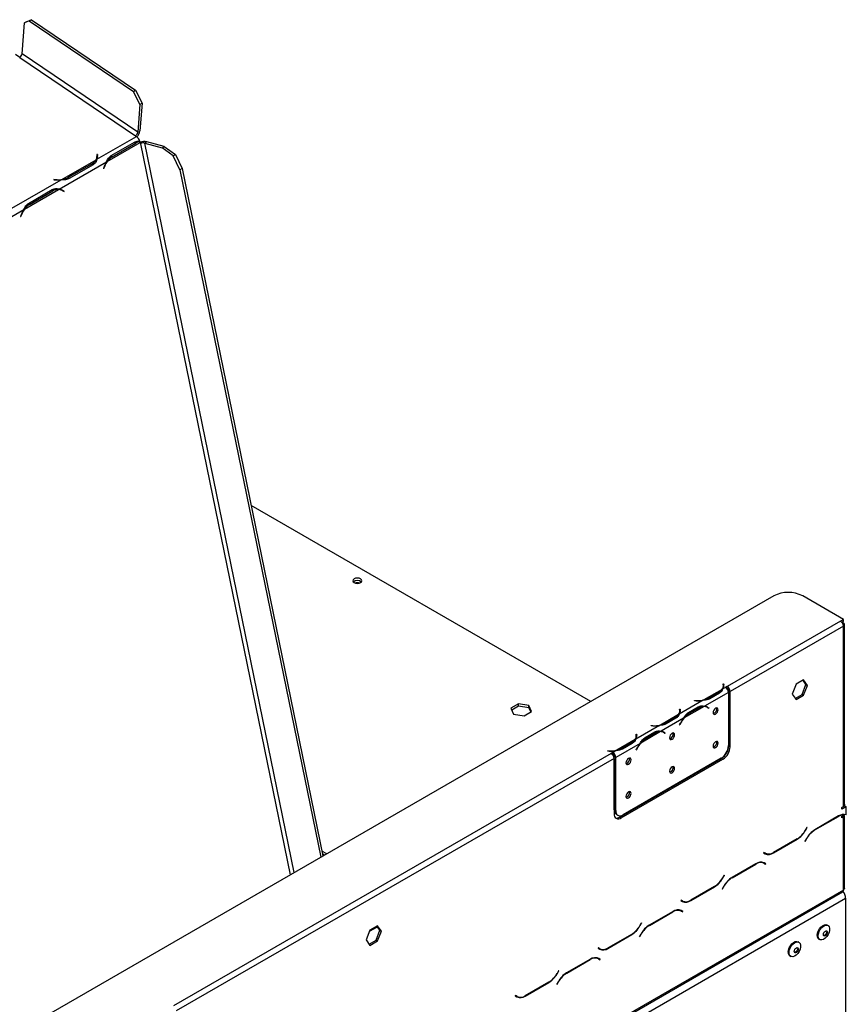
# Model space of a CAD drawing. Units: millimetres. Extents: x 4 to 248, y 4 to 250.
# Drawn here: x 230 to 248, y 66 to 87 of the extents above; entities that cross this region are included whole.
import ezdxf

# ---------------------------------------------------------------- set-up
doc = ezdxf.new("R2010")
doc.units = ezdxf.units.MM

msp = doc.modelspace()

# ---------------------------------------------------------------- linework, layer by layer
at = {"color": 7, "linetype": 'Continuous', "lineweight": 25}
for p, q in [((230.424, 86.788), (230.524, 86.827)), ((230.524, 86.827), (230.478, 86.801)), ((230.524, 86.827), (232.729, 85.332)), ((230.326, 86.105), (230.378, 86.762)), ((230.478, 86.801), (230.378, 86.762)), ((230.378, 86.762), (230.424, 86.788)), ((230.478, 86.801), (232.683, 85.305)), ((230.276, 86.028), (230.19, 86.087)), ((230.276, 86.028), (232.726, 84.366)), ((232.776, 84.443), (230.326, 86.105)), ((232.683, 85.305), (232.729, 85.332)), ((232.823, 85.032), (232.683, 85.305)), ((232.729, 85.332), (232.869, 85.059)), ((232.823, 85.032), (232.776, 84.443)), ((232.869, 85.059), (232.823, 85.032)), ((232.869, 85.059), (232.823, 84.47)), ((231.91, 83.868), (232.748, 84.352)), ((232.726, 84.366), (232.748, 84.352)), ((232.128, 83.822), (232.829, 84.226)), ((232.215, 83.947), (232.719, 84.237)), ((232.234, 83.922), (232.732, 84.21)), ((232.753, 84.247), (232.801, 84.257)), ((232.826, 84.24), (232.794, 84.249)), ((232.801, 84.257), (232.819, 84.259)), ((232.826, 84.24), (232.829, 84.226)), ((232.829, 84.226), (232.834, 84.199)), ((232.971, 84.24), (232.925, 84.214)), ((232.925, 84.214), (233.293, 84.115)), ((233.339, 84.142), (232.971, 84.24)), ((233.293, 84.115), (233.339, 84.142)), ((233.526, 83.945), (233.293, 84.115)), ((233.339, 84.142), (233.573, 83.972)), ((231.908, 83.864), (231.912, 83.914)), ((231.921, 83.967), (231.912, 83.967)), ((231.912, 83.967), (231.912, 83.925)), ((231.912, 83.916), (231.917, 83.916)), ((231.921, 83.967), (231.917, 83.916)), ((231.917, 83.916), (231.917, 83.89)), ((231.921, 83.922), (231.921, 83.967)), ((233.526, 83.945), (233.573, 83.972)), ((233.67, 83.647), (233.526, 83.945)), ((233.573, 83.972), (233.716, 83.673)), ((231.114, 83.237), (232.114, 83.814)), ((231.171, 83.441), (231.896, 83.86)), ((231.81, 83.776), (231.312, 83.488)), ((231.829, 83.752), (231.326, 83.461)), ((232.075, 83.737), (232.048, 83.672)), ((232.079, 83.731), (232.054, 83.669)), ((232.048, 83.672), (232.054, 83.669)), ((233.716, 83.673), (233.67, 83.647)), ((233.67, 83.647), (236.651, 69.077)), ((233.716, 83.673), (236.697, 69.104)), ((230.111, 82.83), (231.157, 83.433)), ((231.066, 83.436), (230.999, 83.44)), ((230.999, 83.44), (230.999, 83.434)), ((230.999, 83.434), (231.07, 83.431)), ((230.376, 82.81), (231.101, 83.229)), ((230.463, 82.935), (230.966, 83.226)), ((230.482, 82.911), (230.98, 83.198)), ((231.056, 83.241), (231.101, 83.229)), ((231.134, 83.223), (231.089, 83.235)), ((231.174, 83.217), (231.129, 83.229)), ((231.129, 83.229), (231.146, 83.219)), ((231.173, 83.208), (231.215, 83.184)), ((231.218, 83.192), (231.174, 83.217)), ((231.218, 83.192), (231.183, 83.202)), ((231.215, 83.184), (231.218, 83.192)), ((229.316, 82.198), (230.362, 82.802)), ((230.322, 82.725), (230.296, 82.66)), ((230.296, 82.66), (230.302, 82.657)), ((230.302, 82.657), (230.327, 82.719)), ((242.373, 72.38), (235.176, 76.535)), ((246.244, 74.615), (216.023, 57.169)), ((247.72, 74.118), (246.859, 74.615)), ((247.658, 74.083), (245.26, 72.698)), ((247.72, 74.118), (247.658, 74.083)), ((247.684, 74.062), (247.72, 74.083)), ((247.72, 74.083), (247.72, 74.118)), ((247.72, 73.976), (245.322, 72.592)), ((247.689, 74.065), (247.72, 74.047)), ((247.72, 70.149), (247.72, 73.976)), ((247.745, 70.203), (247.745, 74.012)), ((246.878, 72.835), (246.717, 72.742)), ((246.928, 72.738), (246.865, 72.828)), ((246.959, 72.72), (246.878, 72.835)), ((245.152, 72.636), (244.766, 72.413)), ((245.224, 72.677), (245.167, 72.644)), ((245.174, 72.75), (245.183, 72.75)), ((245.177, 72.729), (245.174, 72.75)), ((245.179, 72.714), (245.183, 72.715)), ((245.179, 72.676), (245.179, 72.712)), ((245.183, 72.75), (245.186, 72.729)), ((245.183, 72.715), (245.183, 72.75)), ((245.183, 72.715), (245.186, 72.694)), ((245.26, 72.698), (245.224, 72.677)), ((245.224, 72.677), (245.224, 72.677)), ((245.249, 72.656), (245.26, 72.663)), ((245.26, 72.663), (245.26, 72.698)), ((246.717, 72.742), (246.636, 72.534)), ((246.848, 72.53), (246.928, 72.738)), ((246.878, 72.512), (246.959, 72.72)), ((246.928, 72.738), (246.959, 72.72)), ((245.285, 72.57), (244.782, 72.28)), ((244.875, 72.455), (245.079, 72.573)), ((245.094, 72.555), (244.889, 72.436)), ((245.285, 72.57), (245.285, 71.443)), ((245.322, 72.592), (245.291, 72.609)), ((245.291, 71.438), (245.291, 72.609)), ((245.322, 71.42), (245.322, 72.592)), ((246.636, 72.534), (246.717, 72.419)), ((246.699, 72.444), (246.848, 72.53)), ((246.717, 72.419), (246.878, 72.512)), ((246.848, 72.53), (246.878, 72.512)), ((240.838, 72.331), (240.677, 72.237)), ((240.677, 72.237), (240.736, 72.11)), ((240.838, 72.277), (240.696, 72.195)), ((241.059, 72.296), (240.838, 72.331)), ((240.838, 72.277), (240.838, 72.331)), ((241.059, 72.243), (240.838, 72.277)), ((241.118, 72.169), (241.059, 72.296)), ((241.059, 72.243), (241.059, 72.296)), ((241.098, 72.158), (241.059, 72.243)), ((244.751, 72.404), (244.245, 72.112)), ((244.252, 72.217), (244.261, 72.218)), ((244.255, 72.196), (244.252, 72.217)), ((244.261, 72.218), (244.264, 72.197)), ((244.261, 72.182), (244.261, 72.218)), ((244.769, 72.272), (244.35, 72.031)), ((244.442, 72.148), (244.647, 72.266)), ((244.662, 72.24), (244.457, 72.121)), ((244.568, 72.395), (244.569, 72.4)), ((244.604, 72.393), (244.568, 72.395)), ((244.569, 72.4), (244.605, 72.398)), ((244.569, 72.395), (244.569, 72.4)), ((244.832, 72.256), (244.801, 72.274)), ((244.82, 72.272), (244.836, 72.259)), ((244.836, 72.259), (244.834, 72.255)), ((244.836, 72.259), (244.867, 72.241)), ((244.862, 72.233), (244.846, 72.247)), ((244.85, 72.254), (244.867, 72.241)), ((244.867, 72.241), (244.862, 72.233)), ((240.736, 72.11), (240.956, 72.076)), ((240.956, 72.076), (241.118, 72.169)), ((244.23, 72.103), (243.844, 71.88)), ((244.337, 72.023), (243.86, 71.747)), ((243.952, 71.922), (244.157, 72.041)), ((244.171, 72.022), (243.966, 71.904)), ((244.256, 72.182), (244.261, 72.182)), ((244.256, 72.144), (244.256, 72.179)), ((244.261, 72.182), (244.264, 72.161)), ((244.426, 72.139), (244.457, 72.121)), ((243.829, 71.872), (243.323, 71.579)), ((243.646, 71.863), (243.647, 71.868)), ((243.682, 71.861), (243.646, 71.863)), ((243.647, 71.868), (243.683, 71.866)), ((243.647, 71.863), (243.647, 71.868)), ((244.252, 71.886), (244.269, 71.918)), ((244.257, 71.884), (244.252, 71.886)), ((244.252, 71.886), (244.257, 71.884)), ((244.273, 71.916), (244.257, 71.884)), ((243.33, 71.685), (243.338, 71.685)), ((243.333, 71.664), (243.33, 71.685)), ((243.334, 71.649), (243.338, 71.65)), ((243.334, 71.611), (243.334, 71.647)), ((243.338, 71.685), (243.342, 71.664)), ((243.338, 71.65), (243.338, 71.685)), ((243.338, 71.65), (243.341, 71.629)), ((243.847, 71.74), (243.428, 71.498)), ((243.504, 71.607), (243.535, 71.589)), ((243.52, 71.615), (243.725, 71.733)), ((243.74, 71.707), (243.535, 71.589)), ((243.909, 71.724), (243.879, 71.742)), ((243.898, 71.739), (243.914, 71.726)), ((243.914, 71.726), (243.912, 71.723)), ((243.914, 71.726), (243.945, 71.708)), ((243.94, 71.701), (243.923, 71.714)), ((243.928, 71.722), (243.945, 71.708)), ((243.945, 71.708), (243.94, 71.701)), ((243.415, 71.491), (242.899, 71.193)), ((243.308, 71.571), (242.922, 71.348)), ((243.03, 71.39), (243.235, 71.508)), ((243.249, 71.49), (243.044, 71.371)), ((243.33, 71.353), (243.346, 71.386)), ((243.351, 71.384), (243.335, 71.352)), ((245.291, 71.438), (245.322, 71.42)), ((242.801, 71.278), (233.532, 65.927)), ((242.862, 71.172), (233.593, 65.821)), ((242.723, 71.33), (242.724, 71.335)), ((242.76, 71.328), (242.723, 71.33)), ((242.724, 71.335), (242.761, 71.333)), ((242.724, 71.33), (242.724, 71.335)), ((242.838, 71.3), (242.801, 71.278)), ((242.826, 71.257), (242.838, 71.264)), ((242.907, 71.339), (242.838, 71.3)), ((242.838, 71.3), (242.838, 71.3)), ((242.838, 71.3), (242.838, 71.264)), ((242.838, 71.264), (242.838, 71.3)), ((242.838, 71.264), (242.838, 71.264)), ((242.862, 71.172), (242.862, 70)), ((242.899, 71.193), (242.869, 71.211)), ((242.869, 70.083), (242.869, 71.211)), ((242.899, 70.065), (242.899, 71.193)), ((242.985, 69.929), (245.137, 71.172)), ((245.131, 71.176), (243.053, 69.977)), ((243.33, 71.354), (243.335, 71.352)), ((243.335, 71.352), (243.33, 71.353)), ((245.168, 71.154), (245.137, 71.172)), ((243.016, 69.912), (245.168, 71.154)), ((244.802, 70.978), (244.795, 70.982)), ((247.751, 70.167), (247.689, 70.132)), ((247.689, 70.132), (247.72, 70.149)), ((247.781, 70.149), (247.689, 70.096)), ((247.689, 70.096), (247.689, 70.132)), ((247.751, 70.167), (247.781, 70.149)), ((247.781, 69.975), (247.781, 70.149)), ((242.869, 70.083), (242.899, 70.065)), ((242.914, 69.984), (242.944, 69.966)), ((242.985, 69.929), (243.016, 69.912)), ((247.618, 69.952), (247.115, 69.662)), ((247.117, 69.656), (247.616, 69.944)), ((247.689, 69.947), (247.74, 69.976)), ((247.689, 69.947), (247.72, 69.965)), ((247.689, 69.912), (247.689, 69.947)), ((247.689, 69.947), (247.72, 69.93)), ((247.72, 69.93), (247.689, 69.912)), ((247.72, 68.383), (247.72, 69.93)), ((247.724, 69.986), (247.74, 69.976)), ((247.745, 68.423), (247.745, 69.947)), ((246.947, 69.708), (246.913, 69.65)), ((246.916, 69.644), (246.951, 69.706)), ((246.951, 69.706), (246.947, 69.708)), ((246.947, 69.708), (246.951, 69.706)), ((246.239, 69.17), (246.742, 69.461)), ((246.739, 69.466), (246.241, 69.179)), ((246.941, 69.478), (246.905, 69.416)), ((246.905, 69.416), (246.91, 69.414)), ((246.91, 69.414), (246.943, 69.472)), ((236.778, 69.15), (236.676, 69.209)), ((236.732, 69.124), (236.688, 69.149)), ((246.033, 69.181), (246.029, 69.173)), ((246.029, 69.173), (246.065, 69.153)), ((246.067, 69.161), (246.033, 69.181)), ((246.036, 69.179), (246.033, 69.181)), ((246.036, 69.179), (246.067, 69.161)), ((245.866, 68.941), (245.362, 68.65)), ((245.365, 68.644), (245.863, 68.932)), ((245.995, 68.973), (246.006, 68.967)), ((246.037, 68.949), (246.006, 68.967)), ((246.037, 68.949), (246.071, 68.93)), ((246.044, 68.955), (246.039, 68.958)), ((246.075, 68.937), (246.04, 68.958)), ((246.04, 68.947), (246.044, 68.955)), ((246.075, 68.937), (246.044, 68.955)), ((246.071, 68.93), (246.075, 68.937)), ((245.195, 68.697), (245.161, 68.638)), ((245.163, 68.633), (245.199, 68.694)), ((245.199, 68.694), (245.195, 68.697)), ((245.195, 68.697), (245.199, 68.694)), ((244.486, 68.158), (244.989, 68.449)), ((244.987, 68.455), (244.489, 68.167)), ((245.188, 68.466), (245.153, 68.405)), ((245.157, 68.402), (245.191, 68.461)), ((216.989, 50.613), (247.702, 68.343)), ((247.72, 68.383), (217.007, 50.652)), ((245.153, 68.405), (245.157, 68.402)), ((216.961, 50.424), (247.766, 68.208)), ((244.281, 68.169), (244.277, 68.162)), ((244.277, 68.162), (244.312, 68.141)), ((244.315, 68.15), (244.281, 68.169)), ((244.284, 68.167), (244.281, 68.169)), ((244.284, 68.167), (244.315, 68.15)), ((247.766, 68.208), (247.766, 64.34)), ((244.113, 67.929), (243.61, 67.638)), ((243.612, 67.633), (244.111, 67.92)), ((244.242, 67.961), (244.254, 67.955)), ((244.285, 67.938), (244.254, 67.955)), ((244.285, 67.938), (244.318, 67.918)), ((244.292, 67.943), (244.286, 67.947)), ((244.323, 67.926), (244.287, 67.946)), ((244.288, 67.936), (244.292, 67.943)), ((244.323, 67.926), (244.292, 67.943)), ((244.318, 67.918), (244.323, 67.926)), ((237.855, 67.626), (237.694, 67.533)), ((237.905, 67.529), (237.842, 67.619)), ((237.936, 67.511), (237.855, 67.626)), ((243.442, 67.685), (243.408, 67.627)), ((243.411, 67.621), (243.447, 67.682)), ((243.447, 67.682), (243.442, 67.685)), ((243.442, 67.685), (243.447, 67.682)), ((247.393, 67.631), (247.376, 67.641)), ((237.694, 67.533), (237.613, 67.325)), ((237.684, 67.509), (237.852, 67.605)), ((237.684, 67.509), (237.684, 67.509)), ((237.824, 67.321), (237.905, 67.529)), ((237.855, 67.303), (237.936, 67.511)), ((237.905, 67.529), (237.936, 67.511)), ((242.734, 67.147), (243.237, 67.437)), ((243.235, 67.443), (242.736, 67.155)), ((243.436, 67.455), (243.4, 67.393)), ((243.405, 67.391), (243.439, 67.449)), ((237.613, 67.325), (237.694, 67.21)), ((237.676, 67.235), (237.824, 67.321)), ((237.694, 67.21), (237.855, 67.303)), ((237.824, 67.321), (237.855, 67.303)), ((243.4, 67.393), (243.405, 67.391)), ((246.778, 67.276), (246.761, 67.286)), ((247.203, 67.342), (247.22, 67.332)), ((242.529, 67.158), (242.524, 67.15)), ((242.524, 67.15), (242.56, 67.13)), ((242.562, 67.138), (242.529, 67.158)), ((242.532, 67.156), (242.529, 67.158)), ((242.532, 67.156), (242.562, 67.138)), ((246.588, 66.987), (246.605, 66.977)), ((242.361, 66.917), (241.858, 66.627)), ((241.86, 66.621), (242.358, 66.909)), ((242.49, 66.95), (242.501, 66.944)), ((242.532, 66.926), (242.501, 66.944)), ((242.532, 66.926), (242.566, 66.906)), ((242.54, 66.932), (242.534, 66.935)), ((242.57, 66.914), (242.535, 66.934)), ((242.535, 66.924), (242.54, 66.932)), ((242.57, 66.914), (242.54, 66.932)), ((242.566, 66.906), (242.57, 66.914)), ((241.69, 66.673), (241.656, 66.615)), ((241.659, 66.609), (241.694, 66.671)), ((241.694, 66.671), (241.69, 66.673)), ((241.69, 66.673), (241.694, 66.671)), ((240.981, 66.135), (241.485, 66.426)), ((241.482, 66.431), (240.984, 66.144)), ((241.684, 66.443), (241.648, 66.382)), ((241.648, 66.382), (241.652, 66.379)), ((241.652, 66.379), (241.686, 66.437)), ((240.776, 66.146), (240.772, 66.138)), ((240.772, 66.138), (240.807, 66.118)), ((240.81, 66.126), (240.776, 66.146)), ((240.779, 66.144), (240.776, 66.146)), ((240.779, 66.144), (240.81, 66.126))]:
    msp.add_line(p, q, dxfattribs=at)
at = {"color": 8, "linetype": 'Continuous', "lineweight": 25}
for p, q in [((232.732, 84.21), (232.691, 84.221)), ((232.834, 84.199), (236.005, 68.704)), ((236.089, 68.752), (232.925, 84.214)), ((231.921, 83.922), (231.919, 83.901)), ((232.234, 83.922), (232.199, 83.932)), ((231.81, 83.776), (231.807, 83.739)), ((232.079, 83.731), (232.073, 83.732)), ((232.12, 83.824), (232.128, 83.822)), ((231.312, 83.488), (231.309, 83.456)), ((231.066, 83.436), (231.066, 83.431)), ((230.98, 83.198), (230.939, 83.209)), ((230.482, 82.911), (230.447, 82.92)), ((230.327, 82.719), (230.321, 82.721)), ((230.376, 82.81), (230.367, 82.812)), ((247.702, 74.037), (247.72, 74.047)), ((245.152, 72.636), (245.152, 72.616)), ((245.186, 72.694), (245.186, 72.729)), ((244.875, 72.431), (244.875, 72.455)), ((245.079, 72.546), (245.079, 72.573)), ((244.605, 72.393), (244.605, 72.398)), ((244.632, 72.257), (244.662, 72.24)), ((244.82, 72.272), (244.85, 72.254)), ((244.157, 72.014), (244.157, 72.041)), ((244.23, 72.103), (244.23, 72.084)), ((244.264, 72.162), (244.264, 72.197)), ((243.683, 71.861), (243.683, 71.866)), ((243.952, 71.899), (243.952, 71.922)), ((244.269, 71.919), (244.273, 71.916)), ((243.342, 71.629), (243.342, 71.664)), ((243.709, 71.725), (243.74, 71.707)), ((243.898, 71.739), (243.928, 71.722)), ((243.03, 71.366), (243.03, 71.39)), ((243.235, 71.481), (243.235, 71.508)), ((243.308, 71.571), (243.308, 71.551)), ((243.347, 71.386), (243.351, 71.384)), ((242.761, 71.328), (242.761, 71.333)), ((247.609, 69.947), (247.616, 69.944)), ((246.911, 69.647), (246.916, 69.644)), ((247.111, 69.66), (247.117, 69.656)), ((246.736, 69.464), (246.742, 69.461)), ((246.939, 69.475), (246.943, 69.472)), ((236.728, 69.121), (236.691, 69.133)), ((246.232, 69.174), (246.239, 69.17)), ((245.863, 68.932), (245.857, 68.936)), ((244.983, 68.452), (244.989, 68.449)), ((245.159, 68.635), (245.163, 68.633)), ((245.191, 68.461), (245.187, 68.463)), ((245.365, 68.644), (245.359, 68.648)), ((244.48, 68.162), (244.486, 68.158)), ((244.111, 67.92), (244.105, 67.924)), ((243.407, 67.623), (243.411, 67.621)), ((243.612, 67.633), (243.606, 67.636)), ((243.231, 67.441), (243.237, 67.437)), ((243.439, 67.449), (243.434, 67.452)), ((242.727, 67.15), (242.734, 67.147)), ((242.358, 66.909), (242.352, 66.912)), ((241.654, 66.612), (241.659, 66.609)), ((241.86, 66.621), (241.854, 66.625)), ((241.479, 66.429), (241.485, 66.426)), ((241.686, 66.437), (241.682, 66.44)), ((240.975, 66.139), (240.981, 66.135))]:
    msp.add_line(p, q, dxfattribs=at)
at = {"color": 7, "linetype": 'Continuous', "lineweight": 25, "flags": 128}
for points in [[(237.357, 74.898), (237.389, 74.886), (237.426, 74.882), (237.464, 74.886), (237.495, 74.898), (237.517, 74.917), (237.524, 74.938), (237.517, 74.96), (237.495, 74.978), (237.464, 74.99), (237.426, 74.995), (237.389, 74.99), (237.357, 74.978), (237.336, 74.96), (237.328, 74.938), (237.336, 74.917), (237.357, 74.898)], [(245.178, 72.666), (245.179, 72.669), (245.179, 72.676)], [(244.801, 72.274), (244.798, 72.276), (244.792, 72.279)], [(245.068, 72.205), (245.064, 72.226), (245.053, 72.24), (245.035, 72.243), (245.015, 72.236), (244.994, 72.22), (244.977, 72.196), (244.965, 72.169), (244.961, 72.143), (244.965, 72.122), (244.977, 72.108), (244.994, 72.105), (245.015, 72.112), (245.035, 72.128), (245.053, 72.152), (245.064, 72.179), (245.068, 72.205)], [(244.256, 72.133), (244.256, 72.137), (244.256, 72.144)], [(243.334, 71.601), (243.334, 71.604), (243.334, 71.611)], [(243.879, 71.742), (243.876, 71.743), (243.869, 71.746)], [(244.146, 71.673), (244.142, 71.694), (244.13, 71.707), (244.113, 71.711), (244.092, 71.704), (244.072, 71.687), (244.054, 71.664), (244.043, 71.637), (244.038, 71.611), (244.043, 71.589), (244.054, 71.576), (244.072, 71.572), (244.092, 71.579), (244.113, 71.596), (244.13, 71.62), (244.142, 71.646), (244.146, 71.673)], [(245.068, 71.495), (245.064, 71.516), (245.053, 71.53), (245.035, 71.533), (245.015, 71.526), (244.994, 71.509), (244.977, 71.486), (244.965, 71.459), (244.961, 71.433), (244.965, 71.412), (244.977, 71.398), (244.994, 71.395), (245.015, 71.402), (245.035, 71.418), (245.053, 71.442), (245.064, 71.469), (245.068, 71.495)], [(243.224, 71.14), (243.22, 71.162), (243.208, 71.175), (243.191, 71.178), (243.17, 71.171), (243.149, 71.155), (243.132, 71.131), (243.12, 71.104), (243.116, 71.078), (243.12, 71.057), (243.132, 71.043), (243.149, 71.04), (243.17, 71.047), (243.191, 71.064), (243.208, 71.087), (243.22, 71.114), (243.224, 71.14)], [(244.146, 70.963), (244.142, 70.984), (244.13, 70.997), (244.113, 71.001), (244.092, 70.994), (244.072, 70.977), (244.054, 70.953), (244.043, 70.927), (244.038, 70.9), (244.043, 70.879), (244.054, 70.866), (244.072, 70.862), (244.092, 70.869), (244.113, 70.886), (244.13, 70.91), (244.142, 70.936), (244.146, 70.963)], [(243.224, 70.43), (243.22, 70.452), (243.208, 70.465), (243.191, 70.468), (243.17, 70.461), (243.149, 70.445), (243.132, 70.421), (243.12, 70.394), (243.116, 70.368), (243.12, 70.347), (243.132, 70.333), (243.149, 70.33), (243.17, 70.337), (243.191, 70.354), (243.208, 70.377), (243.22, 70.404), (243.224, 70.43)], [(247.167, 67.421), (247.173, 67.466), (247.189, 67.513), (247.213, 67.558), (247.245, 67.597), (247.28, 67.627), (247.317, 67.645), (247.351, 67.649), (247.376, 67.641)], [(247.184, 67.411), (247.19, 67.456), (247.205, 67.503), (247.23, 67.548), (247.262, 67.587), (247.297, 67.617), (247.334, 67.635), (247.368, 67.639), (247.396, 67.629), (247.417, 67.606), (247.427, 67.572), (247.427, 67.53), (247.417, 67.484), (247.396, 67.437), (247.368, 67.395), (247.334, 67.36), (247.297, 67.336), (247.262, 67.324), (247.23, 67.327), (247.205, 67.344), (247.19, 67.373), (247.184, 67.411)], [(247.296, 67.438), (247.299, 67.459), (247.308, 67.48), (247.322, 67.499), (247.339, 67.513), (247.355, 67.518), (247.369, 67.516), (247.378, 67.505), (247.382, 67.488), (247.378, 67.467), (247.369, 67.445), (247.355, 67.427), (247.339, 67.413), (247.322, 67.407), (247.308, 67.41), (247.299, 67.421), (247.296, 67.438)], [(247.36, 67.518), (247.363, 67.514), (247.366, 67.497), (247.363, 67.476), (247.354, 67.454), (247.34, 67.435), (247.323, 67.422), (247.307, 67.416), (247.302, 67.416)], [(246.552, 67.066), (246.558, 67.111), (246.574, 67.158), (246.598, 67.203), (246.63, 67.242), (246.666, 67.272), (246.702, 67.29), (246.736, 67.294), (246.761, 67.286)], [(246.569, 67.056), (246.575, 67.101), (246.591, 67.148), (246.615, 67.193), (246.647, 67.232), (246.682, 67.262), (246.719, 67.28), (246.753, 67.284), (246.781, 67.274), (246.802, 67.251), (246.812, 67.217), (246.812, 67.175), (246.802, 67.129), (246.781, 67.082), (246.753, 67.04), (246.719, 67.005), (246.682, 66.981), (246.647, 66.969), (246.615, 66.972), (246.591, 66.989), (246.575, 67.018), (246.569, 67.056)], [(246.681, 67.083), (246.684, 67.104), (246.693, 67.126), (246.707, 67.144), (246.724, 67.158), (246.74, 67.163), (246.754, 67.161), (246.764, 67.15), (246.767, 67.133), (246.764, 67.112), (246.754, 67.09), (246.74, 67.072), (246.724, 67.058), (246.707, 67.053), (246.693, 67.055), (246.684, 67.066), (246.681, 67.083)], [(246.746, 67.163), (246.748, 67.159), (246.752, 67.142), (246.748, 67.121), (246.739, 67.099), (246.725, 67.08), (246.708, 67.067), (246.692, 67.061), (246.687, 67.061)]]:
    msp.add_lwpolyline(points, dxfattribs=at)
at = {"color": 7, "linetype": 'Continuous', "lineweight": 25}
for centre, radius, start, end in [((230.218, 86.12), 0.109, 301.9908, 352.1113), ((232.669, 84.458), 0.109, 301.9908, 352.1113), ((232.627, 84.185), 0.206, 21.0819, 54.0346), ((232.609, 84.499), 0.216, 313.8897, 352.2722), ((232.846, 84.019), 0.222, 95.2085, 120.7511), ((232.922, 83.974), 0.271, 79.5125, 110.1205), ((232.9, 84.081), 0.135, 79.3657, 119.042), ((231.771, 83.926), 0.141, 332.1526, 359.5919), ((231.782, 83.923), 0.139, 336.707, 359.7073), ((232.41, 83.631), 0.34, 121.012, 145.8284), ((231.708, 83.965), 0.215, 298.2591, 330.6677), ((232.501, 83.566), 0.46, 147.3987, 158.1731), ((232.5, 83.562), 0.454, 145.1529, 158.2239), ((231.117, 83.84), 0.402, 277.6803, 298.9917), ((231.093, 83.97), 0.534, 267.089, 278.3435), ((231.097, 83.969), 0.539, 267.1236, 276.4178), ((231.09, 83.017), 0.212, 87.0818, 121.2246), ((231.088, 83.054), 0.175, 61.2674, 85.9774), ((231.089, 83.063), 0.175, 61.2693, 81.7943), ((230.657, 82.619), 0.34, 121.012, 145.8284), ((230.749, 82.555), 0.46, 147.3987, 158.1731), ((230.748, 82.551), 0.454, 145.1529, 158.2239), ((237.426, 74.813), 0.131, 48.8509, 131.1491), ((237.426, 74.82), 0.12, 46.8911, 133.1089), ((237.426, 74.746), 0.149, 72.2848, 107.7152), ((246.552, 74.022), 0.668, 62.6097, 117.3903), ((247.586, 73.97), 0.134, 2.6055, 57.3945), ((247.706, 74.012), 0.038, 290.7834, 69.2166), ((244.967, 72.778), 0.233, 298.7968, 322.4897), ((245.054, 72.712), 0.125, 322.0426, 7.5342), ((245.063, 72.712), 0.124, 327.1193, 7.9343), ((245.152, 72.564), 0.134, 2.6055, 57.3945), ((245.188, 72.586), 0.134, 2.6055, 57.3945), ((245.224, 72.606), 0.0668, 2.6055, 57.3945), ((244.635, 72.964), 0.567, 266.9697, 283.3861), ((244.673, 72.814), 0.412, 283.1186, 299.3167), ((244.635, 72.98), 0.588, 267.0243, 281.408), ((244.777, 72.053), 0.219, 92.2523, 121.7742), ((244.772, 72.152), 0.12, 51.9592, 91.2958), ((244.775, 72.159), 0.121, 51.7253, 86.8743), ((244.938, 72.218), 0.0993, 285.5099, 14.4954), ((244.045, 72.245), 0.233, 298.7968, 322.4897), ((244.132, 72.18), 0.125, 322.0426, 7.5342), ((244.141, 72.179), 0.124, 327.1193, 7.9343), ((244.797, 71.648), 0.593, 140.8138, 152.9332), ((244.785, 71.655), 0.574, 139.185, 152.9629), ((244.677, 71.754), 0.428, 120.9066, 139.7287), ((243.713, 72.448), 0.588, 267.0243, 281.408), ((243.713, 72.432), 0.567, 266.9697, 283.3861), ((243.751, 72.281), 0.412, 283.1186, 299.3167), ((243.209, 71.647), 0.125, 322.0426, 7.5342), ((243.218, 71.647), 0.124, 327.1193, 7.9343), ((243.755, 71.221), 0.428, 120.9066, 139.7287), ((243.855, 71.521), 0.219, 92.2523, 121.7742), ((243.849, 71.619), 0.12, 51.9592, 91.2958), ((243.853, 71.626), 0.121, 51.7253, 86.8743), ((244.016, 71.686), 0.0993, 285.5099, 14.4955), ((242.828, 71.749), 0.412, 283.1186, 299.3167), ((243.122, 71.713), 0.233, 298.7968, 322.4897), ((243.875, 71.116), 0.593, 140.8138, 152.9332), ((243.863, 71.123), 0.574, 139.185, 152.9629), ((244.938, 71.508), 0.0993, 285.5098, 14.4956), ((244.951, 71.458), 0.334, 302.6055, 357.3945), ((244.957, 71.453), 0.334, 302.6055, 357.3945), ((244.988, 71.435), 0.334, 302.6055, 357.3945), ((242.79, 71.915), 0.588, 267.0243, 281.408), ((242.79, 71.899), 0.567, 266.9697, 283.3861), ((242.729, 71.166), 0.134, 2.6055, 57.3945), ((242.766, 71.187), 0.134, 2.6055, 57.3945), ((242.802, 71.208), 0.0668, 2.6055, 57.3945), ((243.093, 71.153), 0.0993, 285.5099, 14.4955), ((244.016, 70.976), 0.0993, 285.5097, 14.4957), ((243.093, 70.443), 0.0993, 285.51, 14.4954), ((242.956, 69.985), 0.0949, 170.786, 309.2033), ((242.975, 70.071), 0.107, 173.7012, 234.9867), ((242.919, 70.026), 0.117, 257.24, 304.5426), ((242.993, 70.05), 0.0949, 170.786, 309.2033), ((247.729, 69.764), 0.212, 87.215, 122.4054), ((247.722, 69.803), 0.182, 70.9693, 124.7878), ((246.474, 69.892), 0.502, 301.9547, 331.1444), ((246.476, 69.886), 0.502, 301.9547, 331.1444), ((247.38, 69.236), 0.502, 121.9547, 151.1444), ((247.383, 69.23), 0.502, 121.9547, 151.1444), ((246.094, 69.277), 0.122, 240.3117, 262.6367), ((246.137, 69.312), 0.175, 245.686, 305.6182), ((246.139, 69.321), 0.175, 245.686, 305.6182), ((245.965, 68.79), 0.175, 65.686, 125.6182), ((245.968, 68.798), 0.175, 65.686, 125.6182), ((244.721, 68.88), 0.502, 301.9547, 331.1444), ((244.724, 68.875), 0.502, 301.9547, 331.1444), ((245.628, 68.224), 0.502, 121.9547, 151.1444), ((245.63, 68.219), 0.502, 121.9547, 151.1444), ((247.678, 68.378), 0.0426, 304.7898, 6.5224), ((247.504, 68.197), 0.262, 2.399, 37.0294), ((244.342, 68.265), 0.122, 240.3117, 262.6368), ((244.384, 68.301), 0.175, 245.686, 305.6182), ((244.387, 68.309), 0.175, 245.686, 305.6182), ((244.213, 67.778), 0.175, 65.686, 125.6182), ((244.215, 67.787), 0.175, 65.686, 125.6182), ((242.969, 67.869), 0.502, 301.9547, 331.1444), ((242.971, 67.863), 0.502, 301.9547, 331.1444), ((243.875, 67.213), 0.502, 121.9547, 151.1444), ((243.878, 67.207), 0.502, 121.9547, 151.1444), ((247.251, 67.411), 0.0847, 173.5102, 235.1777), ((242.59, 67.254), 0.122, 240.3117, 262.6367), ((242.632, 67.289), 0.175, 245.686, 305.6182), ((242.634, 67.298), 0.175, 245.686, 305.6182), ((246.637, 67.056), 0.0847, 173.5102, 235.1777), ((242.46, 66.766), 0.175, 65.686, 125.6182), ((242.463, 66.775), 0.175, 65.686, 125.6182), ((241.217, 66.857), 0.502, 301.9547, 331.1444), ((241.219, 66.851), 0.502, 301.9547, 331.1444), ((242.123, 66.201), 0.502, 121.9547, 151.1444), ((242.126, 66.195), 0.502, 121.9547, 151.1444), ((240.837, 66.242), 0.122, 240.3117, 262.6367), ((240.879, 66.277), 0.175, 245.686, 305.6182), ((240.882, 66.286), 0.175, 245.686, 305.6182)]:
    msp.add_arc(centre, radius, start, end, dxfattribs=at)
for points, knots in [([(232.719, 84.237), (232.735, 84.245), (232.766, 84.259), (232.801, 84.259), (232.819, 84.259)], [0, 0, 0, 0, 0.498081, 1, 1, 1, 1]), ([(232.114, 83.814), (232.127, 83.842), (232.153, 83.898), (232.195, 83.93), (232.215, 83.947)], [0, 0, 0, 0, 0.500205, 1, 1, 1, 1]), ([(231.91, 83.868), (231.904, 83.846), (231.893, 83.801), (231.85, 83.768), (231.829, 83.752)], [0, 0, 0, 0, 0.500061, 1, 1, 1, 1]), ([(231.326, 83.461), (231.301, 83.451), (231.252, 83.431), (231.189, 83.433), (231.157, 83.433)], [0, 0, 0, 0, 0.499795, 1, 1, 1, 1]), ([(230.966, 83.226), (230.991, 83.236), (231.042, 83.256), (231.09, 83.243), (231.114, 83.237)], [0, 0, 0, 0, 0.499795, 1, 1, 1, 1]), ([(230.362, 82.802), (230.375, 82.83), (230.401, 82.887), (230.442, 82.919), (230.463, 82.935)], [0, 0, 0, 0, 0.500061, 1, 1, 1, 1]), ([(245.167, 72.644), (245.16, 72.627), (245.146, 72.594), (245.111, 72.568), (245.094, 72.555)], [0, 0, 0, 0, 0.5003484, 1, 1, 1, 1]), ([(244.889, 72.436), (244.869, 72.428), (244.828, 72.41), (244.777, 72.406), (244.751, 72.404)], [0, 0, 0, 0, 0.499831, 1, 1, 1, 1]), ([(244.647, 72.266), (244.671, 72.276), (244.719, 72.295), (244.761, 72.285), (244.782, 72.28)], [0, 0, 0, 0, 0.500224, 1, 1, 1, 1]), ([(244.245, 72.112), (244.238, 72.095), (244.224, 72.061), (244.189, 72.035), (244.171, 72.022)], [0, 0, 0, 0, 0.500348, 1, 1, 1, 1]), ([(244.337, 72.023), (244.352, 72.049), (244.383, 72.101), (244.422, 72.132), (244.442, 72.148)], [0, 0, 0, 0, 0.500044, 1, 1, 1, 1]), ([(243.966, 71.904), (243.946, 71.895), (243.906, 71.878), (243.855, 71.874), (243.829, 71.872)], [0, 0, 0, 0, 0.499831, 1, 1, 1, 1]), ([(243.323, 71.579), (243.316, 71.563), (243.302, 71.529), (243.267, 71.503), (243.249, 71.49)], [0, 0, 0, 0, 0.500348, 1, 1, 1, 1]), ([(243.415, 71.491), (243.43, 71.517), (243.461, 71.569), (243.5, 71.6), (243.52, 71.615)], [0, 0, 0, 0, 0.500044, 1, 1, 1, 1]), ([(243.725, 71.733), (243.749, 71.743), (243.797, 71.763), (243.839, 71.753), (243.86, 71.747)], [0, 0, 0, 0, 0.500224, 1, 1, 1, 1]), ([(243.044, 71.371), (243.024, 71.363), (242.984, 71.345), (242.932, 71.341), (242.907, 71.339)], [0, 0, 0, 0, 0.499831, 1, 1, 1, 1]), ([(247.744, 70.203), (247.744, 70.196), (247.744, 70.181), (247.733, 70.163), (247.723, 70.153), (247.72, 70.149)], [0, 0, 0, 0, 0.352747, 0.803135, 1, 1, 1, 1]), ([(247.689, 69.947), (247.693, 69.947), (247.7, 69.946), (247.701, 69.947), (247.702, 69.947)], [0, 0, 0, 0, 0.548542, 1, 1, 1, 1]), ([(247.72, 69.93), (247.726, 69.932), (247.739, 69.935), (247.747, 69.945), (247.744, 69.955), (247.733, 69.962), (247.723, 69.964), (247.72, 69.965)], [0, 0, 0, 0, 0.225341, 0.450723, 0.676104, 0.901486, 1, 1, 1, 1])]:
    msp.add_open_spline(points, degree=3, knots=knots, dxfattribs=at)
msp.add_open_spline([(247.745, 68.423), (247.744, 68.415), (247.742, 68.401), (247.727, 68.389), (247.72, 68.383)], degree=3, dxfattribs=at)

doc.saveas('drawing.dxf')
